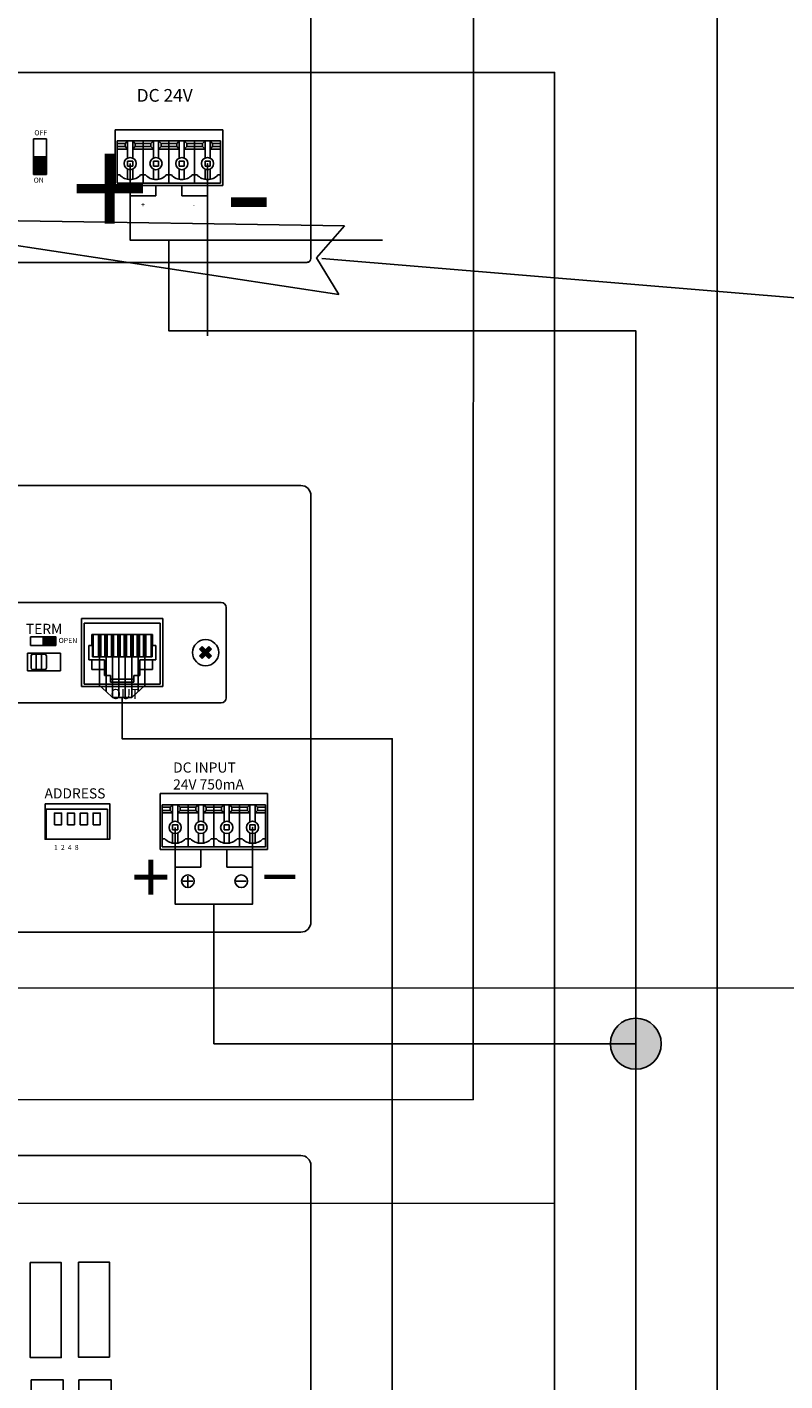
# Model space of a CAD drawing. Units: inches. Extents: x -593 to 988, y 96 to 1218.
# Drawn here: x 220 to 295, y 669 to 802 of the extents above; entities that cross this region are included whole.
import ezdxf
from ezdxf import colors
from ezdxf.entities.mleader import LeaderData, LeaderLine
from ezdxf.enums import TextEntityAlignment as Align
from ezdxf.lldxf.tags import DXFTag
from ezdxf.math import Vec2, Vec3

# ---------------------------------------------------------------- set-up
doc = ezdxf.new("R2010")
doc.units = ezdxf.units.IN
doc.header["$MEASUREMENT"] = 0
for name, color, linetype in [('BACKCH', 241, 'Continuous'), ('drawing', 250, 'Continuous'), ('EPARTS', 41, 'Continuous'), ('LINE', 7, 'Continuous'), ('MAIN CHASSIS', 7, 'Continuous')]:
    doc.layers.add(name, color=color, linetype=linetype)
doc.layers.add('RS-485', color=6, linetype='485', lineweight=25)
for name, color, linetype, lineweight, true_color in [('Линейный-микроф. сигнал', 140, 'ЛМ', 25, 0x00bfff), ('Линия 100В', 7, '100', 25, 0x58bf1d), ('Питание 24В', 7, '24', 25, 0xf8991e)]:
    doc.layers.add(name, color=color, linetype=linetype, lineweight=lineweight, true_color=true_color)
doc.styles.add('SIMPLEX', font='SIMPLEX.shx', dxfattribs={"oblique": 7})
doc.styles.get("Standard").update_dxf_attribs({"font": 'isocpeui.ttf'})
tags = doc.linetypes.add('100', pattern='A,45,-10,["100В",Standard,S=2.5,R=0,X=-6,Y=-1.25],-6', length=61).pattern_tags.tags
tags[6] = DXFTag(74, 10)
tags = doc.linetypes.add('24', pattern='A,45,-8.5,["24В",Standard,S=2.5,R=0,X=-4,Y=-1.25],-6', length=59.5).pattern_tags.tags
tags[6] = DXFTag(74, 10)
tags = doc.linetypes.add('485', pattern='A,45,-6.8,["RS-485",Standard,S=2.5,R=0,X=-3.5,Y=-1.25],-12', length=63.8).pattern_tags.tags
tags[6] = DXFTag(74, 10)
tags = doc.linetypes.add('ЛМ', pattern='A,45,-8.5,["Лин/Мик",Standard,S=2.5,R=0,X=-5,Y=-1.25],-12.5', length=66).pattern_tags.tags
tags[6] = DXFTag(74, 10)

# ---------------------------------------------------------------- blocks, each defined once
blk = doc.blocks.new('ECS-6216P_Rear')
at = {"layer": 'drawing', "linetype": 'Continuous'}
h = blk.add_hatch(dxfattribs=at)
h.set_pattern_fill('ANSI31', scale=0.5)
h.set_pattern_definition([(45, (-28.718776, -265.901867), (-0.044194174, 0.044194174), [])])
h.paths.add_polyline_path([(192.68, 8.28), (193.94, 8.28), (193.94, 10.03), (192.68, 10.03)])
at = {"layer": 'drawing', "color": 7}
for p, q in [((220, 43.25), (220, 0)), ((200.7, 12.68), (200.7, 7.18)), ((211.3, 12.68), (200.7, 12.68)), ((211.3, 7.18), (211.3, 12.68)), ((200.7, 7.18), (211.3, 7.18)), ((219.62, -0.38), (0.38, -0.38))]:
    blk.add_line(p, q, dxfattribs=at)
at = {"layer": 'drawing', "color": 7, "linetype": 'Continuous'}
for p, q in [((200.92, 11.58), (203.46, 11.58)), ((200.92, 11.58), (200.92, 7.43)), ((201.69, 11.33), (200.92, 11.33)), ((201.69, 11.03), (200.92, 11.03)), ((201.94, 10.78), (200.92, 10.78)), ((201.69, 11.33), (201.94, 11.58)), ((201.69, 11.33), (201.69, 11.03)), ((201.69, 11.03), (201.94, 10.78)), ((201.94, 11.58), (201.94, 9.9)), ((202.44, 11.58), (202.69, 11.33)), ((202.44, 11.58), (202.44, 9.9)), ((202.69, 11.03), (202.44, 10.78)), ((202.44, 10.78), (203.46, 10.78)), ((202.69, 11.33), (202.69, 11.03)), ((202.69, 11.33), (203.46, 11.33)), ((202.69, 11.03), (203.46, 11.03)), ((203.46, 11.58), (203.46, 7.43)), ((206, 11.58), (203.46, 11.58)), ((203.46, 11.58), (203.46, 7.43)), ((204.23, 11.33), (203.46, 11.33)), ((204.23, 11.03), (203.46, 11.03)), ((204.48, 10.78), (203.46, 10.78)), ((204.48, 11.58), (204.23, 11.33)), ((204.23, 11.33), (204.23, 11.03)), ((204.23, 11.03), (204.48, 10.78)), ((204.48, 11.58), (204.48, 9.9)), ((205.23, 11.33), (204.98, 11.58)), ((204.98, 11.58), (204.98, 9.9)), ((205.23, 11.03), (204.98, 10.78)), ((204.98, 10.78), (206, 10.78)), ((205.23, 11.33), (205.23, 11.03)), ((205.23, 11.33), (206, 11.33)), ((205.23, 11.03), (206, 11.03)), ((206, 11.58), (206, 7.43)), ((206, 11.58), (206, 7.43)), ((206, 11.58), (208.54, 11.58)), ((206.77, 11.33), (206, 11.33)), ((206.77, 11.03), (206, 11.03)), ((207.02, 10.78), (206, 10.78)), ((206.77, 11.33), (207.02, 11.58)), ((206.77, 11.33), (206.77, 11.03)), ((206.77, 11.03), (207.02, 10.78)), ((207.02, 11.58), (207.02, 9.9)), ((207.52, 11.58), (207.77, 11.33)), ((207.52, 11.58), (207.52, 9.9)), ((207.77, 11.03), (207.52, 10.78)), ((207.52, 10.78), (208.54, 10.78)), ((207.77, 11.33), (207.77, 11.03)), ((207.77, 11.33), (208.54, 11.33)), ((207.77, 11.03), (208.54, 11.03)), ((211.08, 11.58), (208.54, 11.58)), ((208.54, 11.58), (208.54, 7.43)), ((208.54, 11.58), (208.54, 7.43)), ((209.31, 11.33), (208.54, 11.33)), ((209.31, 11.03), (208.54, 11.03)), ((209.56, 10.78), (208.54, 10.78)), ((209.56, 11.58), (209.31, 11.33)), ((209.31, 11.33), (209.31, 11.03)), ((209.31, 11.03), (209.56, 10.78)), ((209.56, 11.58), (209.56, 9.9)), ((210.31, 11.33), (210.06, 11.58)), ((210.06, 11.58), (210.06, 9.9)), ((210.31, 11.03), (210.06, 10.78)), ((210.06, 10.78), (211.08, 10.78)), ((210.31, 11.33), (210.31, 11.03)), ((210.31, 11.33), (211.08, 11.33)), ((210.31, 11.03), (211.08, 11.03)), ((211.08, 11.58), (211.08, 7.43)), ((211.08, 11.58), (211.08, 7.43)), ((192.68, 10.03), (193.94, 10.03)), ((201.94, 9.6), (202.44, 9.6)), ((201.94, 9.1), (201.94, 9.6)), ((202.44, 9.1), (202.44, 9.6)), ((204.98, 9.6), (204.48, 9.6)), ((204.48, 9.1), (204.48, 9.6)), ((204.98, 9.1), (204.98, 9.6)), ((207.02, 9.6), (207.52, 9.6)), ((207.02, 9.1), (207.02, 9.6)), ((207.52, 9.1), (207.52, 9.6)), ((210.06, 9.6), (209.56, 9.6)), ((209.56, 9.1), (209.56, 9.6)), ((210.06, 9.1), (210.06, 9.6)), ((200.92, 8.23), (201.17, 8.23)), ((201.94, 9.1), (202.44, 9.1)), ((201.94, 8.8), (201.94, 7.8)), ((202.44, 8.8), (202.44, 7.8)), ((203.21, 8.23), (203.46, 8.23)), ((203.71, 8.23), (203.46, 8.23)), ((204.98, 9.1), (204.48, 9.1)), ((204.48, 8.8), (204.48, 7.8)), ((204.98, 8.8), (204.98, 7.8)), ((206, 8.23), (205.75, 8.23)), ((206, 8.23), (206.25, 8.23)), ((207.02, 9.1), (207.52, 9.1)), ((207.02, 8.8), (207.02, 7.8)), ((207.52, 8.8), (207.52, 7.8)), ((208.29, 8.23), (208.54, 8.23)), ((208.79, 8.23), (208.54, 8.23)), ((210.06, 9.1), (209.56, 9.1)), ((209.56, 8.8), (209.56, 7.8)), ((210.06, 8.8), (210.06, 7.8)), ((211.08, 8.23), (210.83, 8.23)), ((200.92, 7.43), (203.46, 7.43)), ((202.19, 7.18), (202.19, 6.17)), ((206, 7.43), (203.46, 7.43)), ((204.73, 6.17), (204.73, 7.18)), ((206, 7.43), (208.54, 7.43)), ((207.27, 7.18), (207.27, 6.17)), ((211.08, 7.43), (208.54, 7.43)), ((209.81, 6.17), (209.81, 7.18)), ((202.19, 6.17), (204.73, 6.17)), ((207.27, 6.17), (209.81, 6.17))]:
    blk.add_line(p, q, dxfattribs=at)
blk.add_lwpolyline([(192.68, 11.78), (193.94, 11.78), (193.94, 8.28), (192.68, 8.28)], close=True, dxfattribs=at)
for centre in [(202.19, 9.35), (204.73, 9.35), (207.27, 9.35), (209.81, 9.35)]:
    blk.add_circle(centre, 0.6, dxfattribs=at)
for centre in [(202.19, 9.16), (204.73, 9.16), (207.27, 9.16), (209.81, 9.16)]:
    blk.add_arc(centre, 1.38, 222.3881, 317.6119, dxfattribs=at)
at = {"layer": 'drawing', "color": 7}
blk.add_arc((219.62, 0), 0.375, 270, 0, dxfattribs=at)
at = {"layer": 'drawing', "color": 7, "linetype": 'Continuous', "width": 553.2202, "attachment_point": 1, "style": 'SIMPLEX'}
for s, insert, char_height in [('DC 24V', (202.83, 16.7), 1.25), ('OFF', (192.75, 12.64), 0.5), ('ON', (192.68, 7.97), 0.5), ('+', (203.26, 5.56), 0.5), ('-', (208.34, 5.56), 0.5)]:
    blk.add_mtext(s, dxfattribs=dict(at, insert=insert, char_height=char_height))
blk = doc.blocks.new('Cirkle')
at = {"transparency": 16777216}
blk.add_circle((0, 0), 6.787, dxfattribs=at)
blk.add_attdef('№ССЫЛКИ', text='', height=7, dxfattribs=at).set_placement((0, -3.288), align=Align.CENTER)
blk = doc.blocks.new('ARROW')
for p, q in [((-1.0708, 0.1214), (0.7149, 0)), ((-0.9812, 0), (-1.0708, 0.1214)), ((-1.0708, -0.1214), (0.7149, 0)), ((-1.0708, -0.1214), (-0.9812, 0))]:
    blk.add_line(p, q)
blk = doc.blocks.new('SC-6224 REAR')
h = blk.add_hatch(color=256)
h.dxf.hatch_style = 1
h.paths.add_polyline_path([(83.62, 28.25), (84.86, 28.25), (84.86, 29.1), (83.62, 29.1)])
at = {"layer": 'LINE'}
blk.add_hatch(color=256, dxfattribs=at).paths.add_polyline_path([(99.29, 26.96), (99.03, 27.22), (99.35, 27.54), (99.03, 27.87), (99.29, 28.13), (99.62, 27.81), (99.94, 28.13), (100.2, 27.87), (99.88, 27.54), (100.2, 27.22), (99.94, 26.96), (99.62, 27.28)])
for p, q in [((83.69, 32.49), (66.24, 32.49)), ((83.69, 32.49), (101.14, 32.49)), ((101.64, 31.99), (101.64, 27.54)), ((83.62, 28.25), (83.62, 29.1)), ((101.64, 23.09), (101.64, 27.54)), ((83.69, 22.59), (66.24, 22.59)), ((83.69, 22.59), (101.14, 22.59)), ((96.62, 8.15), (96.62, 6.41)), ((99.16, 8.15), (99.16, 6.41)), ((101.7, 8.15), (101.7, 6.41)), ((104.24, 6.41), (104.24, 8.15)), ((99.16, 6.41), (96.62, 6.41)), ((97.87, 5.02), (97.87, 5.52)), ((101.7, 6.41), (104.24, 6.41)), ((97.87, 5.02), (97.37, 5.02)), ((97.37, 5.02), (98.37, 5.02)), ((98.37, 5.02), (97.87, 5.02)), ((97.87, 5.02), (97.87, 4.51)), ((103.63, 5.02), (102.63, 5.02)), ((102.63, 5.02), (103.13, 5.02)), ((103.13, 5.02), (103.63, 5.02))]:
    blk.add_line(p, q)
blk.add_lwpolyline([(82.37, 29.1), (84.86, 29.1), (84.86, 28.25), (82.37, 28.25)], close=True)
for centre in [(97.87, 5.02), (103.13, 5.02)]:
    blk.add_circle(centre, 0.623)
for centre, start, end in [((101.14, 31.99), 0, 90), ((101.14, 23.09), 270, 0)]:
    blk.add_arc(centre, 0.5, start, end)
at = {"layer": 'BACKCH', "color": 7}
for p, q in [((87.4, 24.19), (87.4, 30.89)), ((87.4, 30.89), (95.4, 30.89)), ((95.4, 30.89), (95.4, 24.19)), ((85.32, 27.5), (82.07, 27.5)), ((82.07, 27.5), (82.07, 25.75)), ((85.32, 27.5), (85.32, 25.75)), ((85.32, 25.75), (82.07, 25.75)), ((95.4, 24.19), (87.4, 24.19))]:
    blk.add_line(p, q, dxfattribs=at)
blk.add_lwpolyline([(83.8, 12.65), (83.8, 9.15), (90.17, 9.15), (90.17, 12.65)], close=True, dxfattribs=at)
at = {"layer": 'EPARTS', "color": 7, "linetype": 'Continuous'}
for p, q in [((95.15, 30.44), (87.65, 30.44)), ((87.65, 30.44), (87.65, 24.44)), ((95.15, 24.44), (95.15, 30.44)), ((88.1, 28.24), (88.1, 26.84)), ((88.4, 28.24), (88.1, 28.24)), ((94.4, 29.34), (88.4, 29.34)), ((88.4, 29.34), (88.4, 28.24)), ((88.4, 28.24), (88.47, 28.24)), ((88.47, 28.24), (88.47, 27.11)), ((88.55, 29.34), (88.55, 27.11)), ((89.07, 29.34), (89.07, 27.11)), ((89.29, 29.34), (89.29, 27.11)), ((89.7, 29.34), (89.7, 27.11)), ((89.93, 29.34), (89.93, 27.11)), ((90.34, 29.34), (90.34, 27.11)), ((90.56, 29.34), (90.56, 27.11)), ((90.97, 29.34), (90.97, 27.11)), ((91.2, 29.34), (91.2, 27.11)), ((91.61, 29.34), (91.61, 27.11)), ((91.83, 29.34), (91.83, 27.11)), ((92.24, 29.34), (92.24, 27.11)), ((92.47, 29.34), (92.47, 27.11)), ((92.88, 29.34), (92.88, 27.11)), ((93.1, 29.34), (93.1, 27.11)), ((93.51, 29.34), (93.51, 27.11)), ((93.74, 29.34), (93.74, 27.11)), ((94.26, 29.34), (94.26, 27.11)), ((94.4, 28.24), (94.34, 28.24)), ((94.34, 28.24), (94.34, 27.11)), ((94.4, 29.34), (94.4, 28.24)), ((94.4, 28.24), (94.7, 28.24)), ((94.7, 28.24), (94.7, 26.84)), ((88.4, 26.84), (88.1, 26.84)), ((88.4, 26.84), (89.65, 26.84)), ((88.4, 26.84), (88.4, 25.89)), ((88.47, 27.11), (94.34, 27.11)), ((89.65, 25.89), (89.65, 26.84)), ((93.15, 26.84), (94.7, 26.84)), ((93.15, 26.84), (93.15, 25.29)), ((94.4, 26.84), (94.4, 25.89)), ((89.65, 25.89), (88.4, 25.89)), ((89.65, 25.89), (89.65, 25.29)), ((93.15, 25.89), (94.4, 25.89)), ((87.65, 24.44), (95.15, 24.44)), ((89.65, 25.29), (90.25, 25.29)), ((90.25, 25.29), (90.25, 24.64)), ((90.25, 24.94), (92.55, 24.94)), ((90.25, 24.64), (92.55, 24.64)), ((92.55, 25.29), (92.55, 24.64)), ((93.15, 25.29), (92.55, 25.29)), ((95.35, 12.55), (97.89, 12.55)), ((95.35, 12.55), (95.35, 8.4)), ((96.12, 12.3), (95.35, 12.3)), ((96.12, 12.3), (96.37, 12.55)), ((96.12, 12.3), (96.12, 12)), ((96.37, 12.55), (96.37, 10.87)), ((96.87, 12.55), (97.12, 12.3)), ((96.87, 12.55), (96.87, 10.87)), ((97.12, 12.3), (97.12, 12)), ((97.12, 12.3), (97.89, 12.3)), ((97.89, 12.55), (97.89, 8.4)), ((100.43, 12.55), (97.89, 12.55)), ((97.89, 12.55), (97.89, 8.4)), ((98.66, 12.3), (97.89, 12.3)), ((98.91, 12.55), (98.66, 12.3)), ((98.66, 12.3), (98.66, 12)), ((98.91, 12.55), (98.91, 10.87)), ((99.66, 12.3), (99.41, 12.55)), ((99.41, 12.55), (99.41, 10.87)), ((99.66, 12.3), (99.66, 12)), ((99.66, 12.3), (100.43, 12.3)), ((100.43, 12.55), (100.43, 8.4)), ((100.43, 12.55), (100.43, 8.4)), ((100.43, 12.55), (102.97, 12.55)), ((101.2, 12.3), (100.43, 12.3)), ((101.2, 12.3), (101.45, 12.55)), ((101.2, 12.3), (101.2, 12)), ((101.45, 12.55), (101.45, 10.87)), ((101.95, 12.55), (102.2, 12.3)), ((101.95, 12.55), (101.95, 10.87)), ((102.2, 12.3), (102.2, 12)), ((102.2, 12.3), (102.97, 12.3)), ((105.51, 12.55), (102.97, 12.55)), ((102.97, 12.55), (102.97, 8.4)), ((102.97, 12.55), (102.97, 8.4)), ((103.74, 12.3), (102.97, 12.3)), ((103.99, 12.55), (103.74, 12.3)), ((103.74, 12.3), (103.74, 12)), ((103.99, 12.55), (103.99, 10.87)), ((104.74, 12.3), (104.49, 12.55)), ((104.49, 12.55), (104.49, 10.87)), ((104.74, 12.3), (104.74, 12)), ((104.74, 12.3), (105.51, 12.3)), ((105.51, 12.55), (105.51, 8.4)), ((105.51, 12.55), (105.51, 8.4)), ((96.12, 12), (95.35, 12)), ((96.37, 11.75), (95.35, 11.75)), ((96.12, 12), (96.37, 11.75)), ((97.12, 12), (96.87, 11.75)), ((96.87, 11.75), (97.89, 11.75)), ((97.12, 12), (97.89, 12)), ((98.66, 12), (97.89, 12)), ((98.91, 11.75), (97.89, 11.75)), ((98.66, 12), (98.91, 11.75)), ((99.66, 12), (99.41, 11.75)), ((99.41, 11.75), (100.43, 11.75)), ((99.66, 12), (100.43, 12)), ((101.2, 12), (100.43, 12)), ((101.45, 11.75), (100.43, 11.75)), ((101.2, 12), (101.45, 11.75)), ((102.2, 12), (101.95, 11.75)), ((101.95, 11.75), (102.97, 11.75)), ((102.2, 12), (102.97, 12)), ((103.74, 12), (102.97, 12)), ((103.99, 11.75), (102.97, 11.75)), ((103.74, 12), (103.99, 11.75)), ((104.74, 12), (104.49, 11.75)), ((104.49, 11.75), (105.51, 11.75)), ((104.74, 12), (105.51, 12)), ((96.37, 10.57), (96.87, 10.57)), ((96.37, 10.07), (96.37, 10.57)), ((96.37, 10.07), (96.87, 10.07)), ((96.37, 9.78), (96.37, 8.77)), ((96.87, 10.07), (96.87, 10.57)), ((96.87, 9.78), (96.87, 8.77)), ((99.41, 10.57), (98.91, 10.57)), ((98.91, 10.07), (98.91, 10.57)), ((99.41, 10.07), (98.91, 10.07)), ((98.91, 9.78), (98.91, 8.77)), ((99.41, 10.07), (99.41, 10.57)), ((99.41, 9.78), (99.41, 8.77)), ((101.45, 10.57), (101.95, 10.57)), ((101.45, 10.07), (101.45, 10.57)), ((101.45, 10.07), (101.95, 10.07)), ((101.45, 9.78), (101.45, 8.77)), ((101.95, 10.07), (101.95, 10.57)), ((101.95, 9.78), (101.95, 8.77)), ((104.49, 10.57), (103.99, 10.57)), ((103.99, 10.07), (103.99, 10.57)), ((104.49, 10.07), (103.99, 10.07)), ((103.99, 9.78), (103.99, 8.77)), ((104.49, 10.07), (104.49, 10.57)), ((104.49, 9.78), (104.49, 8.77)), ((95.35, 9.2), (95.6, 9.2)), ((95.35, 8.4), (97.89, 8.4)), ((97.64, 9.2), (97.89, 9.2)), ((98.14, 9.2), (97.89, 9.2)), ((100.43, 8.4), (97.89, 8.4)), ((100.43, 9.2), (100.18, 9.2)), ((100.43, 9.2), (100.68, 9.2)), ((100.43, 8.4), (102.97, 8.4)), ((102.72, 9.2), (102.97, 9.2)), ((103.22, 9.2), (102.97, 9.2)), ((105.51, 8.4), (102.97, 8.4)), ((105.51, 9.2), (105.26, 9.2))]:
    blk.add_line(p, q, dxfattribs=at)
at = {"layer": 'EPARTS', "color": 7}
for p, q in [((82.44, 27.23), (82.44, 26.03)), ((83.79, 27.38), (82.59, 27.38)), ((82.94, 27.38), (82.94, 25.88)), ((83.44, 27.38), (83.44, 25.88)), ((83.94, 27.23), (83.94, 26.03)), ((83.79, 25.88), (82.59, 25.88))]:
    blk.add_line(p, q, dxfattribs=at)
blk.add_lwpolyline([(89.95, 9.15), (89.95, 12.11), (83.92, 12.11), (83.92, 9.15)], dxfattribs=at)
for points in [[(84.73, 10.58), (84.73, 11.73), (85.43, 11.73), (85.43, 10.58)], [(86, 10.58), (86, 11.73), (86.7, 11.73), (86.7, 10.58)], [(87.27, 10.58), (87.27, 11.73), (87.97, 11.73), (87.97, 10.58)], [(88.54, 10.58), (88.54, 11.73), (89.24, 11.73), (89.24, 10.58)]]:
    blk.add_lwpolyline(points, close=True, dxfattribs=at)
at = {"layer": 'EPARTS', "color": 7, "linetype": 'Continuous'}
for centre in [(96.62, 10.32), (99.16, 10.32), (101.7, 10.32), (104.24, 10.32)]:
    blk.add_circle(centre, 0.6, dxfattribs=at)
at = {"layer": 'EPARTS', "color": 7}
for centre, start, end in [((82.59, 27.23), 90, 180), ((83.79, 27.23), 0, 90), ((82.59, 26.03), 180, 270), ((83.79, 26.03), 270, 0)]:
    blk.add_arc(centre, 0.15, start, end, dxfattribs=at)
at = {"layer": 'EPARTS', "color": 7, "linetype": 'Continuous'}
for centre in [(96.62, 10.13), (99.16, 10.13), (101.7, 10.13), (104.24, 10.13)]:
    blk.add_arc(centre, 1.38, 222.3881, 317.6119, dxfattribs=at)
at = {"layer": 'LINE'}
for p, q in [((99.29, 28.13), (99.03, 27.87)), ((99.29, 28.13), (99.62, 27.81)), ((99.94, 28.13), (99.62, 27.81)), ((99.94, 28.13), (100.2, 27.87)), ((99.03, 27.87), (99.35, 27.54)), ((99.35, 27.54), (99.03, 27.22)), ((99.03, 27.22), (99.29, 26.96)), ((99.62, 27.28), (99.29, 26.96)), ((99.62, 27.28), (99.94, 26.96)), ((100.2, 27.87), (99.88, 27.54)), ((99.88, 27.54), (100.2, 27.22)), ((100.2, 27.22), (99.94, 26.96))]:
    blk.add_line(p, q, dxfattribs=at)
blk.add_lwpolyline([(-109, 44), (109, 44, -0.414214), (110, 43), (110, 1, -0.414214), (109, 0), (-109, 0, -0.414214), (-110, 1), (-110, 43, -0.414214)], format="xyb", close=True, dxfattribs=at)
blk.add_circle((99.62, 27.54), 1.29, dxfattribs=at)
at = {"layer": 'MAIN CHASSIS', "color": 7}
for p, q in [((95.13, 13.65), (95.13, 8.15)), ((105.73, 13.65), (95.13, 13.65)), ((105.73, 8.15), (105.73, 13.65)), ((95.13, 8.15), (105.73, 8.15))]:
    blk.add_line(p, q, dxfattribs=at)
at = {"color": 7, "linetype": 'Continuous', "width": 22.2147, "attachment_point": 1, "style": 'SIMPLEX'}
for s, insert, char_height in [('TERM', (81.91, 30.38), 1), ('OPEN', (85.14, 28.99), 0.5), ('OUT', (90.26, 23.96), 1), ('DC INPUT\\P24V 750mA', (96.42, 16.72), 1), ('ADDRESS', (83.75, 14.17), 1), ('1  2  4  8', (84.68, 8.59), 0.5)]:
    blk.add_mtext(s, dxfattribs=dict(at, insert=insert, char_height=char_height))
at = {"char_height": 5, "attachment_point": 1}
for s, insert in [('+', (92.33, 7.9)), ('–', (105.1, 8.53))]:
    blk.add_mtext_dynamic_manual_height_columns(s, width=5.4434, gutter_width=1, heights=[0], dxfattribs=dict(at, insert=insert))
blk = doc.blocks.new('PA-6312_rear')
at = {"layer": 'LINE'}
blk.add_lwpolyline([(-96.69, 94.07), (339.31, 94.07, -0.414214), (341.31, 92.07), (341.31, -35.93, -0.414214), (339.31, -37.93), (-96.69, -37.93, -0.414214), (-98.69, -35.93), (-98.69, 92.07, -0.414214)], format="xyb", close=True, dxfattribs=at)
for points in [[(286.02, 72.96), (292.13, 72.96), (292.13, 54.24), (286.02, 54.24)], [(295.49, 73.06), (301.6, 73.06), (301.6, 54.34), (295.49, 54.34)], [(286.16, 49.89), (292.49, 49.89), (292.49, 37.98), (286.16, 37.98)], [(295.61, 49.89), (301.94, 49.89), (301.94, 37.98), (295.61, 37.98)]]:
    blk.add_lwpolyline(points, close=True, dxfattribs=at)

msp = doc.modelspace()

# ---------------------------------------------------------------- hatches: boundary and pattern name
at = {"layer": 'Питание 24В', "linetype": '24'}
h = msp.add_hatch(color=256, dxfattribs=at)
h.dxf.hatch_style = 1
edge = h.paths.add_edge_path()
edge.add_arc((280.45, 702.11), 2.51, 0, 360)

# ---------------------------------------------------------------- linework, layer by layer
for points in [[(230.64, 788.83), (230.64, 781.28), (255.49, 781.28)], [(238.26, 788.83), (238.26, 771.87)]]:
    msp.add_lwpolyline(points)
at = {"layer": 'RS-485', "linetype": '485'}
msp.add_lwpolyline([(256.45, 543.97), (256.45, 732.17), (229.84, 732.17), (229.84, 736.24), (230.8, 736.24), (232.07, 737.4), (232.07, 742.45), (232.07, 737.4), (231.44, 736.82), (231.44, 742.45), (231.44, 736.82), (230.8, 736.24), (230.8, 742.45), (230.8, 736.24), (230.16, 736.24), (230.16, 742.45), (230.16, 736.24), (229.53, 736.24), (229.53, 742.45), (229.53, 736.24), (228.89, 736.24), (228.89, 742.45), (228.89, 736.24), (228.26, 736.82), (228.26, 742.45), (228.26, 736.82), (227.63, 737.4), (227.63, 742.45)], dxfattribs=at)
at = {"layer": 'Линейный-микроф. сигнал', "linetype": 'ЛМ'}
msp.add_lwpolyline([(86.92, 639), (88.88, 637.1), (90.87, 638.98), (90.87, 696.63), (264.42, 696.59), (264.45, 834.11), (236.26, 834.11), (236.27, 857.52), (238.2, 859.44), (236.27, 857.52), (234.35, 859.44)], dxfattribs=at)
at = {"layer": 'Линия 100В', "linetype": '100'}
for points in [[(272.45, 583.08), (272.45, 797.82), (204.57, 797.82)], [(411.53, 707.61), (154.19, 707.6)]]:
    msp.add_lwpolyline(points, dxfattribs=at)
at = {"layer": 'Линия 100В'}
msp.add_lwpolyline([(49.44, 672.01), (49.44, 683.42), (64.21, 683.42), (64.21, 672.05), (64.21, 683.42), (56.83, 683.42), (56.83, 686.37), (272.45, 686.39)], dxfattribs=at)
at = {"layer": 'Питание 24В', "linetype": '24'}
for points in [[(166.79, 282.92), (166.79, 291.13), (169.46, 291.13), (169.46, 282.92), (169.46, 291.13), (168.13, 291.13), (168.13, 308.98), (288.45, 308.98), (288.45, 963.86), (138.48, 963.86), (138.48, 963.86), (138.48, 980.73), (143.07, 980.73), (143.06, 992.45), (143.06, 980.73), (133.9, 980.73), (133.9, 992.36)], [(180.55, 282.96), (180.55, 291.16), (183.38, 291.16), (183.38, 282.96), (183.38, 291.16), (181.88, 291.16), (181.88, 301.24), (280.45, 301.24), (280.45, 772.34), (234.45, 772.34), (234.45, 781.28), (238.26, 781.28), (238.26, 788.83), (238.26, 781.28), (230.64, 781.28), (230.64, 788.83)], [(235.07, 723.43), (235.07, 715.88), (242.69, 715.88), (242.69, 723.43), (242.69, 715.88), (238.88, 715.88), (238.88, 702.11), (280.45, 702.11)]]:
    msp.add_lwpolyline(points, dxfattribs=at)
msp.add_circle((280.45, 702.11), 2.51, dxfattribs=at)

# ---------------------------------------------------------------- block references
msp.add_blockref('SC-6224 REAR', (138.45, 713.11))
at = {"xscale": 0.5, "yscale": 0.5, "zscale": 0.5}
msp.add_blockref('PA-6312_rear', (77.79, 644.07), dxfattribs=at)
at = {"layer": 'Линия 100В', "linetype": '100'}
msp.add_blockref('ECS-6216P_Rear', (28.45, 779.48), dxfattribs=at)

# ---------------------------------------------------------------- texts
at = {"char_height": 10, "attachment_point": 1}
for s, insert in [('{\\fGOST type A|b0|i0|c0|p34;+}', (224.84, 791.33)), ('{\\fGOST type A|b0|i0|c0|p34;-}', (239.95, 791.2))]:
    msp.add_mtext_dynamic_manual_height_columns(s, width=5, gutter_width=1, heights=[0], dxfattribs=dict(at, insert=insert))

# ---------------------------------------------------------------- leaders
ml = msp.add_multileader_block('Standard')
ml.set_content('Cirkle', color=256, scale=2)
ml.set_attribute('№ССЫЛКИ', '5', width=0)
ml.set_leader_properties(color=256, linetype='ByLayer', lineweight=-1)
ml.set_arrow_properties(name='ARROW')
ml.build(insert=Vec2(0, 0))
ml.multileader.update_dxf_attribs({"has_dogleg": 0, "dogleg_length": 0, "arrow_head_size": 28, "block_connection_type": 1})
ctx = ml.context
ctx.base_point, ctx.char_height, ctx.arrow_head_size, ctx.landing_gap_size, ctx.plane_origin = Vec3(385.48, 768.17), 0.36, 28, 0.18, Vec3(252.47, 787.18)
ctx.attachment_type = 1
notes = []
notes.append((ctx, [(0, (1, 1, 0), (385.48, 768.17), (1, 0), 0, [(0, [(221.6, 781.81)], 0, [])])]))
ctx.block.insert = Vec3(385.48, 768.17)
for ctx, leaders in notes:
    for number, flags, end, landing, length, lines in leaders:
        leader = LeaderData()
        leader.index, (leader.has_last_leader_line, leader.has_dogleg_vector, leader.attachment_direction) = number, flags
        leader.last_leader_point, leader.dogleg_vector, leader.dogleg_length = Vec3(end), Vec3(landing), length
        for number, points, colour, breaks in lines:
            line = LeaderLine()
            line.index, line.vertices, line.color, line.breaks = number, Vec3.list(points), colors.encode_raw_color(colour), breaks
            leader.lines.append(line)
        ctx.leaders.append(leader)

doc.saveas('drawing.dxf')
